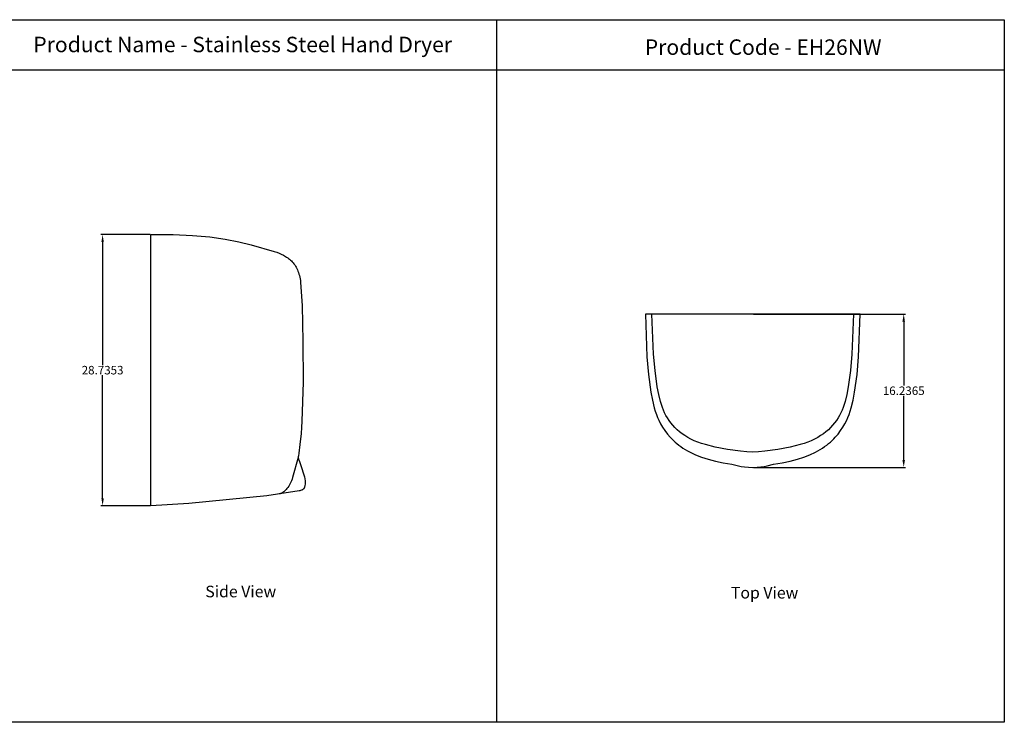
# Model space of a CAD drawing. Units: millimetres. Extents: x -121 to 46, y -55 to 20.
# Drawn here: x -58 to 46, y -55 to 20 of the extents above; entities that cross this region are included whole.
import ezdxf

# ---------------------------------------------------------------- set-up
doc = ezdxf.new("R2010")
doc.units = ezdxf.units.MM
doc.layers.get('0').update_dxf_attribs({"true_color": 0x5890e1})
doc.styles.add('ASHADE', font='simplex', dxfattribs={"height": 0.2})
doc.dimstyles.get("Standard").update_dxf_attribs({"dimtxt": 0.9, "dimasz": 0.8, "dimexe": 0.18, "dimexo": 0.0625, "dimgap": 0.09, "dimtad": 0, "dimtih": 1, "dimtoh": 1, "dimdec": 4, "dimzin": 0, "dimdsep": 46, "dimtxsty": 'Standard', "dimcen": 0.09, "dimclrd": 1, "dimclre": 1, "dimclrt": 1, "dimadec": 0, "dimazin": 0, "dimtfac": 1, "dimtdec": 4, "dimtofl": 0, "dimtmove": 0, "dimatfit": 3, "dimfxl": 1, "dimtolj": 1, "dimtzin": 0, "dimarcsym": 0})

# ---------------------------------------------------------------- blocks, each defined once
blk = doc.blocks.new('*D21')
at = {"color": 1, "lineweight": -2, "transparency": 16777216}
for p, q in [((-44.46, -2.99), (-49.69, -2.99)), ((-49.51, -3.79), (-49.51, -16.82)), ((-49.51, -30.93), (-49.51, -17.9)), ((-44.46, -31.73), (-49.69, -31.73))]:
    blk.add_line(p, q, dxfattribs=at)
at = {"color": 1, "transparency": 16777216}
for points in [[(-49.64, -3.79), (-49.38, -3.79), (-49.51, -2.99)], [(-49.64, -30.93), (-49.38, -30.93), (-49.51, -31.73)]]:
    blk.add_solid(points, dxfattribs=at)
at = {"layer": 'Defpoints', "color": 0, "transparency": 16777216}
for p in [(-49.51, -2.99), (-44.4, -2.99, -6.81), (-44.4, -31.73, -6.81)]:
    blk.add_point(p, dxfattribs=at)
at = {"color": 1, "transparency": 16777216, "insert": (-49.51, -17.36), "char_height": 0.9, "attachment_point": 5}
blk.add_mtext('\\A1;28.7353', dxfattribs=at)
blk = doc.blocks.new('*D22')
at = {"color": 1, "lineweight": -2, "transparency": 16777216}
for p, q in [((19.44, -11.42), (35.55, -11.42)), ((35.37, -12.22), (35.37, -19)), ((35.37, -26.86), (35.37, -20.08)), ((19.44, -27.66), (35.55, -27.66))]:
    blk.add_line(p, q, dxfattribs=at)
at = {"color": 1, "transparency": 16777216}
for points in [[(35.23, -12.22), (35.5, -12.22), (35.37, -11.42)], [(35.23, -26.86), (35.5, -26.86), (35.37, -27.66)]]:
    blk.add_solid(points, dxfattribs=at)
at = {"layer": 'Defpoints', "color": 0, "transparency": 16777216}
for p in [(19.37, -11.42), (19.37, -27.66), (35.37, -27.66)]:
    blk.add_point(p, dxfattribs=at)
at = {"color": 1, "transparency": 16777216, "insert": (35.37, -19.54), "char_height": 0.9, "attachment_point": 5}
blk.add_mtext('\\A1;16.2365', dxfattribs=at)

msp = doc.modelspace()

# ---------------------------------------------------------------- linework, layer by layer
at = {"color": 0}
for p, q in [((-7.7598, 19.73529), (-7.7598, -54.65665)), ((-120.83825, 14.43989), (46.02577, 14.43989))]:
    msp.add_line(p, q, dxfattribs=at)
msp.add_lwpolyline([(-120.83825, 19.75793), (46.02577, 19.75793), (46.02577, -54.63814), (-120.83825, -54.63814)], close=True, dxfattribs=at)
at = {"color": 0, "extrusion": (0, 0, -1)}
msp.add_lwpolyline([(-19.37272, -27.65875), (-19.8242, -27.6452), (-20.22899, -27.60927), (-20.58539, -27.55808), (-20.8917, -27.49873), (-21.58201, -27.32188), (-22.49463, -27.17365), (-23.33188, -26.99759), (-24.09766, -26.79557), (-24.79589, -26.56951), (-25.43048, -26.32129), (-26.00533, -26.05281), (-26.27158, -25.91157), (-26.52436, -25.76597), (-26.76416, -25.61626), (-26.99147, -25.46267), (-27.20678, -25.30543), (-27.41057, -25.14479), (-27.60334, -24.98098), (-27.78557, -24.81424), (-27.95776, -24.64481), (-28.12039, -24.47291), (-28.41891, -24.1227), (-28.68507, -23.7655), (-28.92276, -23.40321), (-29.13589, -23.03772), (-29.32838, -22.67093), (-29.46114, -22.38141), (-29.58537, -22.06275), (-29.70136, -21.71747), (-29.8094, -21.34809), (-30.00274, -20.54707), (-30.16765, -19.67978), (-30.4212, -17.82684), (-30.58811, -15.95011), (-30.75098, -11.42227), (-7.99446, -11.42227), (-8.15732, -15.95011), (-8.32424, -17.82684), (-8.57778, -19.67978), (-8.74269, -20.54707), (-8.93603, -21.34809), (-9.04407, -21.71747), (-9.16007, -22.06275), (-9.2843, -22.38141), (-9.41705, -22.67093), (-9.60954, -23.03772), (-9.82268, -23.40321), (-10.06037, -23.7655), (-10.32652, -24.1227), (-10.62505, -24.47291), (-10.78768, -24.64481), (-10.95986, -24.81424), (-11.14209, -24.98098), (-11.33486, -25.14479), (-11.53866, -25.30543), (-11.75396, -25.46267), (-11.98127, -25.61626), (-12.22107, -25.76597), (-12.47385, -25.91157), (-12.7401, -26.05281), (-13.31495, -26.32129), (-13.94954, -26.56951), (-14.64778, -26.79557), (-15.41356, -26.99759), (-16.25081, -27.17366), (-17.16342, -27.32188), (-17.85374, -27.49873), (-18.16004, -27.55808), (-18.51644, -27.60927), (-18.92123, -27.6452)], close=True, dxfattribs=at)
msp.add_lwpolyline([(-30.06098, -11.42227), (-29.8824, -15.66248), (-29.72058, -17.41188), (-29.48242, -19.13186), (-29.33011, -19.93315), (-29.15319, -20.66987), (-29.05493, -21.00805), (-28.94983, -21.32294), (-28.83765, -21.61216), (-28.71818, -21.87331), (-28.57022, -22.15292), (-28.40904, -22.42543), (-28.23396, -22.69041), (-28.04431, -22.94742), (-27.83943, -23.19601), (-27.61865, -23.43577), (-27.3813, -23.66624), (-27.12672, -23.887), (-26.85425, -24.0976), (-26.56321, -24.29762), (-26.25294, -24.4866), (-25.92277, -24.66412), (-25.57204, -24.82975), (-25.20008, -24.98303), (-24.80622, -25.12355), (-24.3898, -25.25085), (-23.35355, -25.5033), (-22.04521, -25.75313), (-20.6549, -25.94634), (-19.98841, -26.00484), (-19.37272, -26.02893), (-18.75702, -26.00484), (-18.09053, -25.94634), (-16.70021, -25.75313), (-15.39188, -25.5033), (-14.35564, -25.25085), (-13.93922, -25.12355), (-13.54536, -24.98304), (-13.1734, -24.82975), (-12.82267, -24.66413), (-12.4925, -24.48661), (-12.18223, -24.29762), (-11.89119, -24.09761), (-11.61872, -23.887), (-11.36414, -23.66625), (-11.12679, -23.43577), (-10.90601, -23.19602), (-10.70113, -22.94742), (-10.51148, -22.69041), (-10.3364, -22.42544), (-10.17521, -22.15292), (-10.02726, -21.87331), (-9.90778, -21.61216), (-9.7956, -21.32294), (-9.69049, -21.00804), (-9.59221, -20.66984), (-9.41526, -19.9331), (-9.26291, -19.13178), (-9.02464, -17.41172), (-8.86269, -15.66223), (-8.68377, -11.42177)], dxfattribs=at)
at = {"color": 0}
msp.add_polyline3d([(-44.39697, -2.99312, -6.8093), (-42.0416, -2.99332, -6.8093), (-39.97441, -3.08363, -6.8093), (-38.15424, -3.25118, -6.8093), (-36.53993, -3.4831, -6.8093), (-35.09029, -3.76652, -6.8093), (-33.76417, -4.08855, -6.8093), (-31.31776, -4.79699, -6.8093), (-31.06675, -4.87797, -6.8093), (-30.82005, -4.96853, -6.8093), (-30.57894, -5.07015, -6.8093), (-30.34467, -5.18433, -6.8093), (-30.11851, -5.31253, -6.8093), (-30.00886, -5.38236, -6.8093), (-29.90172, -5.45625, -6.8093), (-29.79724, -5.53439, -6.8093), (-29.69558, -5.61696, -6.8093), (-29.59689, -5.70415, -6.8093), (-29.50134, -5.79615, -6.8093), (-29.40909, -5.89313, -6.8093), (-29.32028, -5.9953, -6.8093), (-29.23508, -6.10282, -6.8093), (-29.15365, -6.21589, -6.8093), (-29.07614, -6.33469, -6.8093), (-29.00272, -6.45941, -6.8093), (-28.93354, -6.59023, -6.8093), (-28.86876, -6.72734, -6.8093), (-28.80854, -6.87092, -6.8093), (-28.75303, -7.02115, -6.8093), (-28.7024, -7.17824, -6.8093), (-28.6568, -7.34235, -6.8093), (-28.6164, -7.51368, -6.8093), (-28.58134, -7.6924, -6.8093), (-28.55178, -7.87871, -6.8093), (-28.5279, -8.07279, -6.8093), (-28.38089, -10.51616, -6.8093), (-28.28656, -14.33434, -6.8093), (-28.27166, -18.62336, -6.8093), (-28.40945, -22.76182, -6.8093), (-28.43627, -23.42656, -6.8093), (-28.48511, -24.07372, -6.8093), (-28.6158, -25.24612, -6.8093), (-28.73542, -26.14076, -6.8093), (-28.77043, -26.44071, -6.8093), (-28.77812, -26.54628, -6.8093), (-28.77906, -26.58702, -6.8093), (-28.77874, -26.60426, -6.8093), (-28.77789, -26.61937, -6.8093), (-28.77846, -26.62529, -6.8093), (-28.77872, -26.63173, -6.8093), (-28.77867, -26.63869, -6.8093), (-28.77831, -26.64616, -6.8093), (-28.77668, -26.66259, -6.8093), (-28.7739, -26.68099, -6.8093), (-28.765, -26.72347, -6.8093), (-28.75195, -26.77317, -6.8093), (-28.66491, -27.03612, -6.8093), (-28.39343, -27.7846, -6.8093), (-28.25194, -28.21773, -6.8093), (-28.18915, -28.43755, -6.8093), (-28.13525, -28.65517, -6.8093), (-28.09292, -28.86732, -6.8093), (-28.06485, -29.07072, -6.8093), (-28.057, -29.16812, -6.8093), (-28.05372, -29.2621, -6.8093), (-28.05535, -29.35226, -6.8093), (-28.06221, -29.43818, -6.8093), (-28.0829, -29.59227, -6.8093), (-28.09533, -29.65995, -6.8093), (-28.11003, -29.72189, -6.8093), (-28.11843, -29.75083, -6.8093), (-28.12765, -29.77848, -6.8093), (-28.13776, -29.80489, -6.8093), (-28.14884, -29.8301, -6.8093), (-28.16098, -29.85416, -6.8093), (-28.17426, -29.87711, -6.8093), (-28.18876, -29.89902, -6.8093), (-28.20456, -29.91992, -6.8093), (-28.22175, -29.93986, -6.8093), (-28.2404, -29.95889, -6.8093), (-28.2606, -29.97706, -6.8093), (-28.28243, -29.99441, -6.8093), (-28.30597, -30.01099, -6.8093), (-28.33131, -30.02685, -6.8093), (-28.35852, -30.04204, -6.8093), (-28.38768, -30.05661, -6.8093), (-28.41889, -30.07059, -6.8093), (-28.45221, -30.08405, -6.8093), (-28.52554, -30.10956, -6.8093), (-28.60834, -30.13352, -6.8093), (-28.70125, -30.15631, -6.8093), (-32.0972, -30.67232, -6.8093), (-40.38169, -31.48625, -6.8093), (-44.39697, -31.72845, -6.8093)], close=True, dxfattribs=at)
msp.add_polyline3d([(-28.77789, -26.61937, -6.8093), (-29.38995, -28.74591, -6.8093), (-29.4359, -28.90721, -6.8093), (-29.49109, -29.06529, -6.8093), (-29.55474, -29.21931, -6.8093), (-29.62611, -29.36844, -6.8093), (-29.70443, -29.51187, -6.8093), (-29.78894, -29.64875, -6.8093), (-29.87889, -29.77828, -6.8093), (-29.9735, -29.89962, -6.8093), (-30.07204, -30.01194, -6.8093), (-30.17373, -30.11442, -6.8093), (-30.22552, -30.16171, -6.8093), (-30.27781, -30.20623, -6.8093), (-30.33051, -30.24788, -6.8093), (-30.38353, -30.28655, -6.8093), (-30.43677, -30.32214, -6.8093), (-30.49013, -30.35455, -6.8093), (-30.54352, -30.38367, -6.8093), (-30.59684, -30.4094, -6.8093), (-30.65, -30.43164, -6.8093), (-30.70291, -30.45029, -6.8093), (-30.75547, -30.46523, -6.8093), (-30.80758, -30.47637, -6.8093)], dxfattribs=at)

# ---------------------------------------------------------------- texts
at = {"color": 0, "attachment_point": 1, "style": 'ASHADE'}
for s, width, heights, insert, char_height in [('{\\f@Arial Unicode MS|b0|i0|c0|p34;Product Name - Stainless Steel Hand Dryer}', 247.1656667, [7.97235], (-56.85195, 17.95305), 1.6407616), ('{\\f@Arial Unicode MS|b0|i0|c0|p34;Product Code - EH26NW}', 117.4557717, [15.36577], (7.93553, 17.67306), 1.6407616), ('{\\f@Arial Unicode MS|b0|i0|c0|p34;Side View}', 93.0069151, [14.3547], (-38.6307, -40.18869), 1.2305712), ('{\\f@Arial Unicode MS|b0|i0|c0|p34;Top View}', 93.0069151, [14.3547], (17.05931, -40.3178), 1.2305712)]:
    msp.add_mtext_dynamic_manual_height_columns(s, width=width, gutter_width=1, heights=heights, dxfattribs=dict(at, insert=insert, char_height=char_height))

# ---------------------------------------------------------------- dimensions: what is measured, and where the dimension line sits
for base, p1, p2, picture, middle in [((-49.50916, -2.99312), (-44.39697, -31.72845, -6.8093), (-44.39697, -2.99312, -6.8093), '*D21', (-49.50916, -17.36079)), ((35.36797, -27.65875), (19.37272, -11.42227), (19.37272, -27.65875), '*D22', (35.36797, -19.54051))]:
    dim = msp.add_linear_dim(base=base, p1=p1, p2=p2, angle=90, dimstyle='Standard')
    dim.commit()
    dim.dimension.update_dxf_attribs({"geometry": picture, "text_midpoint": middle})

doc.saveas('drawing.dxf')
